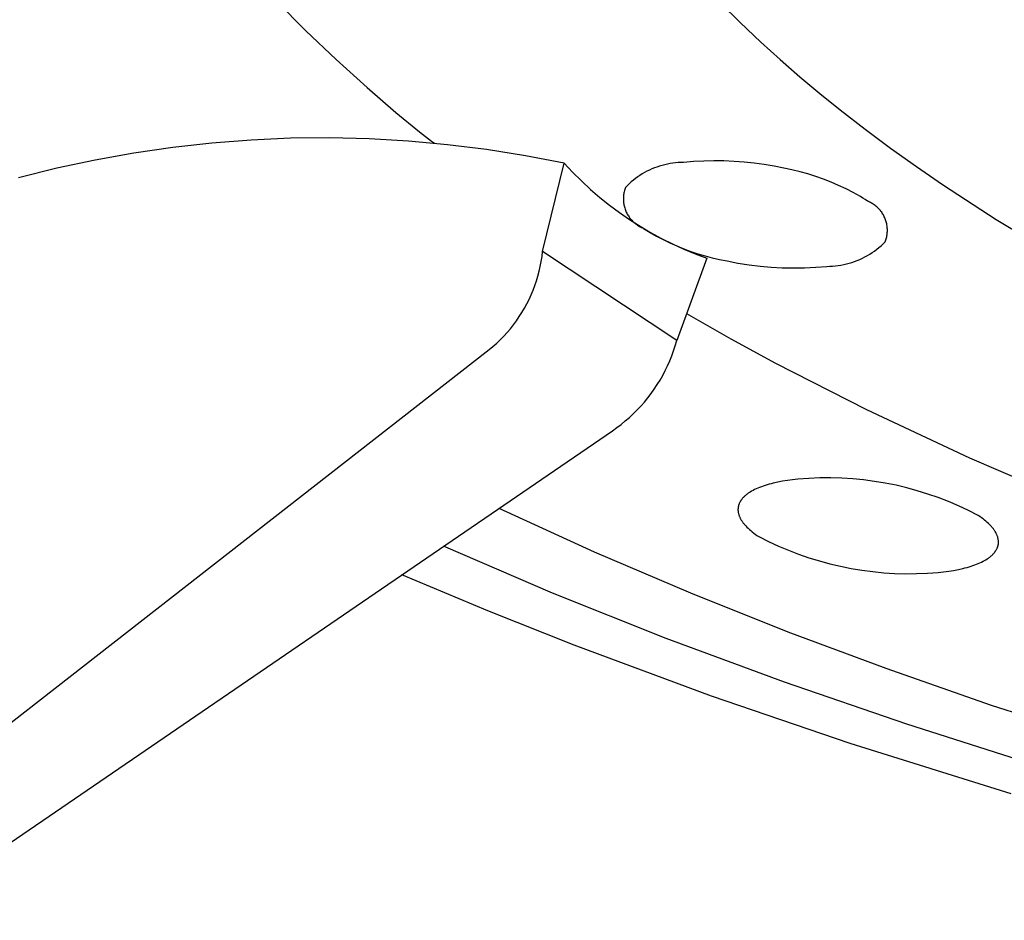
# Model space of a CAD drawing. Units: millimetres. Extents: x -136 to 130, y -129 to 118.
# Drawn here: x -123 to -110, y -126 to -115 of the extents above; entities that cross this region are included whole.
import ezdxf

# ---------------------------------------------------------------- set-up
doc = ezdxf.new("R2010")
doc.units = ezdxf.units.MM
doc.header["$MEASUREMENT"] = 0
doc.layers.add('Default', color=7, linetype='Continuous', true_color=0x000000)

msp = doc.modelspace()

# ---------------------------------------------------------------- linework, layer by layer
at = {"layer": 'Default', "color": 7, "true_color": 0xffffff}
for p, q in [((-119.883, -114.29), (-119.494, -114.682)), ((-114.018, -114.312), (-113.754, -114.574)), ((-113.754, -114.574), (-113.483, -114.83)), ((-119.494, -114.682), (-119.094, -115.063)), ((-113.483, -114.83), (-113.227, -115.061)), ((-119.094, -115.063), (-118.684, -115.432)), ((-113.227, -115.061), (-112.967, -115.288)), ((-112.967, -115.288), (-112.702, -115.51)), ((-118.684, -115.432), (-118.304, -115.76)), ((-112.702, -115.51), (-112.433, -115.727)), ((-118.304, -115.76), (-117.995, -116.015)), ((-112.433, -115.727), (-112.103, -115.983)), ((-117.995, -116.015), (-117.834, -116.141)), ((-112.103, -115.983), (-111.768, -116.232)), ((-120.735, -116.165), (-121.252, -116.222)), ((-120.217, -116.125), (-120.735, -116.165)), ((-119.698, -116.102), (-120.217, -116.125)), ((-119.178, -116.097), (-119.698, -116.102)), ((-118.658, -116.109), (-119.178, -116.097)), ((-118.14, -116.139), (-118.658, -116.109)), ((-117.622, -116.186), (-118.14, -116.139)), ((-117.834, -116.141), (-117.797, -116.168)), ((-121.766, -116.297), (-122.278, -116.389)), ((-121.252, -116.222), (-121.766, -116.297)), ((-117.106, -116.251), (-117.622, -116.186)), ((-116.593, -116.333), (-117.106, -116.251)), ((-111.768, -116.232), (-111.428, -116.475)), ((-122.278, -116.389), (-122.786, -116.498)), ((-116.083, -116.432), (-116.593, -116.333)), ((-116.366, -117.598), (-116.083, -116.432)), ((-116.083, -116.432), (-115.97, -116.55)), ((-114.717, -116.442), (-114.752, -116.45)), ((-114.682, -116.436), (-114.717, -116.442)), ((-114.647, -116.43), (-114.682, -116.436)), ((-114.611, -116.426), (-114.647, -116.43)), ((-114.575, -116.423), (-114.611, -116.426)), ((-114.539, -116.421), (-114.575, -116.423)), ((-114.504, -116.421), (-114.539, -116.421)), ((-114.371, -116.41), (-114.504, -116.421)), ((-114.237, -116.402), (-114.371, -116.41)), ((-114.104, -116.399), (-114.237, -116.402)), ((-113.97, -116.401), (-114.104, -116.399)), ((-113.837, -116.406), (-113.97, -116.401)), ((-113.704, -116.416), (-113.837, -116.406)), ((-113.571, -116.43), (-113.704, -116.416)), ((-113.439, -116.448), (-113.571, -116.43)), ((-122.786, -116.498), (-123.29, -116.624)), ((-115.97, -116.55), (-115.854, -116.665)), ((-115.049, -116.572), (-115.08, -116.591)), ((-115.018, -116.554), (-115.049, -116.572)), ((-114.987, -116.537), (-115.018, -116.554)), ((-114.955, -116.521), (-114.987, -116.537)), ((-114.922, -116.507), (-114.955, -116.521)), ((-114.889, -116.493), (-114.922, -116.507)), ((-114.855, -116.481), (-114.889, -116.493)), ((-114.821, -116.469), (-114.855, -116.481)), ((-114.787, -116.459), (-114.821, -116.469)), ((-114.752, -116.45), (-114.787, -116.459)), ((-113.307, -116.47), (-113.439, -116.448)), ((-113.177, -116.497), (-113.307, -116.47)), ((-113.071, -116.519), (-113.177, -116.497)), ((-112.965, -116.544), (-113.071, -116.519)), ((-112.861, -116.573), (-112.965, -116.544)), ((-111.428, -116.475), (-111.084, -116.712)), ((-115.854, -116.665), (-115.734, -116.776)), ((-115.221, -116.702), (-115.246, -116.726)), ((-115.194, -116.678), (-115.221, -116.702)), ((-115.166, -116.655), (-115.194, -116.678)), ((-115.138, -116.632), (-115.166, -116.655)), ((-115.109, -116.611), (-115.138, -116.632)), ((-115.08, -116.591), (-115.109, -116.611)), ((-112.758, -116.606), (-112.861, -116.573)), ((-112.656, -116.642), (-112.758, -116.606)), ((-112.555, -116.681), (-112.656, -116.642)), ((-112.455, -116.723), (-112.555, -116.681)), ((-115.734, -116.776), (-115.61, -116.882)), ((-115.291, -116.822), (-115.294, -116.836)), ((-115.288, -116.807), (-115.291, -116.822)), ((-115.285, -116.793), (-115.288, -116.807)), ((-115.281, -116.779), (-115.285, -116.793)), ((-115.276, -116.766), (-115.281, -116.779)), ((-115.271, -116.752), (-115.276, -116.766)), ((-115.246, -116.726), (-115.271, -116.752)), ((-112.357, -116.769), (-112.455, -116.723)), ((-112.261, -116.818), (-112.357, -116.769)), ((-112.166, -116.87), (-112.261, -116.818)), ((-111.084, -116.712), (-110.372, -117.175)), ((-115.61, -116.882), (-115.482, -116.984)), ((-115.298, -116.879), (-115.299, -116.894)), ((-115.299, -116.894), (-115.299, -116.908)), ((-115.299, -116.908), (-115.298, -116.923)), ((-115.297, -116.865), (-115.298, -116.879)), ((-115.298, -116.923), (-115.297, -116.937)), ((-115.296, -116.85), (-115.297, -116.865)), ((-115.297, -116.937), (-115.296, -116.952)), ((-115.294, -116.836), (-115.296, -116.85)), ((-115.296, -116.952), (-115.294, -116.966)), ((-112.134, -116.89), (-112.166, -116.87)), ((-112.103, -116.911), (-112.134, -116.89)), ((-112.073, -116.933), (-112.103, -116.911)), ((-112.06, -116.938), (-112.073, -116.933)), ((-112.047, -116.944), (-112.06, -116.938)), ((-112.034, -116.95), (-112.047, -116.944)), ((-112.022, -116.957), (-112.034, -116.95)), ((-112.01, -116.964), (-112.022, -116.957)), ((-115.482, -116.984), (-115.351, -117.082)), ((-115.351, -117.082), (-115.217, -117.174)), ((-115.294, -116.966), (-115.291, -116.98)), ((-115.291, -116.98), (-115.288, -116.994)), ((-115.288, -116.994), (-115.285, -117.008)), ((-115.285, -117.008), (-115.281, -117.022)), ((-115.281, -117.022), (-115.276, -117.036)), ((-115.276, -117.036), (-115.271, -117.05)), ((-115.271, -117.05), (-115.266, -117.063)), ((-115.266, -117.063), (-115.26, -117.076)), ((-115.26, -117.076), (-115.254, -117.09)), ((-115.254, -117.09), (-115.247, -117.102)), ((-111.998, -116.971), (-112.01, -116.964)), ((-111.986, -116.979), (-111.998, -116.971)), ((-111.974, -116.987), (-111.986, -116.979)), ((-111.963, -116.996), (-111.974, -116.987)), ((-111.952, -117.005), (-111.963, -116.996)), ((-111.942, -117.014), (-111.952, -117.005)), ((-111.932, -117.024), (-111.942, -117.014)), ((-111.922, -117.034), (-111.932, -117.024)), ((-111.912, -117.045), (-111.922, -117.034)), ((-111.903, -117.056), (-111.912, -117.045)), ((-111.895, -117.067), (-111.903, -117.056)), ((-111.886, -117.078), (-111.895, -117.067)), ((-111.878, -117.09), (-111.886, -117.078)), ((-111.871, -117.102), (-111.878, -117.09)), ((-115.247, -117.102), (-115.24, -117.115)), ((-115.24, -117.115), (-115.232, -117.127)), ((-115.232, -117.127), (-115.224, -117.139)), ((-115.224, -117.139), (-115.216, -117.151)), ((-115.217, -117.174), (-115.079, -117.262)), ((-115.216, -117.151), (-115.207, -117.163)), ((-115.207, -117.163), (-115.198, -117.174)), ((-115.198, -117.174), (-115.188, -117.184)), ((-115.188, -117.184), (-115.178, -117.195)), ((-115.178, -117.195), (-115.167, -117.205)), ((-115.167, -117.205), (-115.157, -117.215)), ((-115.157, -117.215), (-115.146, -117.224)), ((-111.864, -117.114), (-111.871, -117.102)), ((-111.857, -117.126), (-111.864, -117.114)), ((-111.851, -117.139), (-111.857, -117.126)), ((-111.845, -117.152), (-111.851, -117.139)), ((-111.839, -117.165), (-111.845, -117.152)), ((-111.834, -117.178), (-111.839, -117.165)), ((-111.83, -117.191), (-111.834, -117.178)), ((-111.826, -117.205), (-111.83, -117.191)), ((-111.822, -117.219), (-111.826, -117.205)), ((-111.819, -117.232), (-111.822, -117.219)), ((-110.372, -117.175), (-109.646, -117.614)), ((-115.146, -117.224), (-115.134, -117.233)), ((-115.134, -117.233), (-115.123, -117.242)), ((-115.123, -117.242), (-115.111, -117.25)), ((-115.111, -117.25), (-115.098, -117.258)), ((-115.098, -117.258), (-115.086, -117.265)), ((-115.086, -117.265), (-115.073, -117.272)), ((-115.079, -117.262), (-114.939, -117.346)), ((-115.073, -117.272), (-115.06, -117.278)), ((-115.06, -117.278), (-115.047, -117.284)), ((-115.047, -117.284), (-115.034, -117.29)), ((-115.034, -117.29), (-115.031, -117.292)), ((-115.031, -117.292), (-114.947, -117.344)), ((-114.947, -117.344), (-114.861, -117.393)), ((-114.939, -117.346), (-114.795, -117.424)), ((-111.817, -117.246), (-111.819, -117.232)), ((-111.814, -117.26), (-111.817, -117.246)), ((-111.813, -117.274), (-111.814, -117.26)), ((-111.812, -117.288), (-111.813, -117.274)), ((-111.813, -117.359), (-111.812, -117.345)), ((-111.811, -117.302), (-111.812, -117.288)), ((-111.812, -117.345), (-111.811, -117.331)), ((-111.811, -117.316), (-111.811, -117.302)), ((-111.811, -117.331), (-111.811, -117.316)), ((-114.861, -117.393), (-114.773, -117.439)), ((-114.795, -117.424), (-114.649, -117.497)), ((-114.773, -117.439), (-114.684, -117.483)), ((-114.684, -117.483), (-114.594, -117.523)), ((-111.867, -117.494), (-111.84, -117.468)), ((-111.84, -117.468), (-111.835, -117.455)), ((-111.835, -117.455), (-111.831, -117.441)), ((-111.831, -117.441), (-111.827, -117.428)), ((-111.827, -117.428), (-111.823, -117.414)), ((-111.823, -117.414), (-111.82, -117.401)), ((-111.82, -117.401), (-111.817, -117.387)), ((-111.817, -117.387), (-111.815, -117.373)), ((-111.815, -117.373), (-111.813, -117.359)), ((-116.374, -117.663), (-116.366, -117.598)), ((-114.593, -118.771), (-116.366, -117.598)), ((-114.649, -117.497), (-114.501, -117.566)), ((-114.594, -117.523), (-114.502, -117.561)), ((-114.502, -117.561), (-114.409, -117.595)), ((-114.501, -117.566), (-114.35, -117.629)), ((-114.409, -117.595), (-114.315, -117.627)), ((-112.043, -117.631), (-112.012, -117.611)), ((-112.012, -117.611), (-111.981, -117.59)), ((-111.981, -117.59), (-111.951, -117.567)), ((-111.951, -117.567), (-111.922, -117.544)), ((-111.922, -117.544), (-111.894, -117.52)), ((-111.894, -117.52), (-111.867, -117.494)), ((-116.397, -117.793), (-116.384, -117.728)), ((-116.384, -117.728), (-116.374, -117.663)), ((-114.197, -117.686), (-114.593, -118.771)), ((-114.35, -117.629), (-114.197, -117.686)), ((-114.315, -117.627), (-114.22, -117.655)), ((-114.22, -117.655), (-114.124, -117.68)), ((-114.124, -117.68), (-114.027, -117.702)), ((-114.027, -117.702), (-113.929, -117.721)), ((-113.929, -117.721), (-113.785, -117.749)), ((-112.315, -117.752), (-112.28, -117.741)), ((-112.28, -117.741), (-112.244, -117.729)), ((-112.244, -117.729), (-112.209, -117.716)), ((-112.209, -117.716), (-112.175, -117.701)), ((-112.175, -117.701), (-112.141, -117.685)), ((-112.141, -117.685), (-112.108, -117.669)), ((-112.108, -117.669), (-112.075, -117.651)), ((-112.075, -117.651), (-112.043, -117.631)), ((-116.428, -117.921), (-116.411, -117.857)), ((-116.411, -117.857), (-116.397, -117.793)), ((-113.785, -117.749), (-113.639, -117.772)), ((-113.639, -117.772), (-113.493, -117.79)), ((-113.493, -117.79), (-113.346, -117.804)), ((-113.346, -117.804), (-113.199, -117.812)), ((-113.199, -117.812), (-113.051, -117.814)), ((-113.051, -117.814), (-112.904, -117.812)), ((-112.904, -117.812), (-112.757, -117.805)), ((-112.757, -117.805), (-112.61, -117.793)), ((-112.61, -117.793), (-112.573, -117.792)), ((-112.573, -117.792), (-112.535, -117.79)), ((-112.535, -117.79), (-112.498, -117.787)), ((-112.498, -117.787), (-112.461, -117.782)), ((-112.461, -117.782), (-112.424, -117.777)), ((-112.424, -117.777), (-112.388, -117.77)), ((-112.388, -117.77), (-112.351, -117.761)), ((-112.351, -117.761), (-112.315, -117.752)), ((-116.468, -118.046), (-116.447, -117.984)), ((-116.447, -117.984), (-116.428, -117.921)), ((-116.517, -118.169), (-116.491, -118.108)), ((-116.491, -118.108), (-116.468, -118.046)), ((-116.574, -118.287), (-116.544, -118.229)), ((-116.544, -118.229), (-116.517, -118.169)), ((-116.639, -118.402), (-116.605, -118.345)), ((-116.605, -118.345), (-116.574, -118.287)), ((-116.751, -118.564), (-116.712, -118.511)), ((-116.712, -118.511), (-116.674, -118.457)), ((-116.674, -118.457), (-116.639, -118.402)), ((-114.464, -118.417), (-113.878, -118.75)), ((-116.835, -118.666), (-116.792, -118.616)), ((-116.792, -118.616), (-116.751, -118.564)), ((-116.973, -118.807), (-116.926, -118.761)), ((-116.926, -118.761), (-116.879, -118.714)), ((-116.879, -118.714), (-116.835, -118.666)), ((-114.613, -118.84), (-114.593, -118.771)), ((-113.878, -118.75), (-113.287, -119.072)), ((-125.922, -125.791), (-117.073, -118.892)), ((-117.073, -118.892), (-117.023, -118.85)), ((-117.023, -118.85), (-116.973, -118.807)), ((-114.659, -118.974), (-114.635, -118.907)), ((-114.635, -118.907), (-114.613, -118.84)), ((-114.715, -119.105), (-114.686, -119.04)), ((-114.686, -119.04), (-114.659, -118.974)), ((-114.779, -119.232), (-114.746, -119.169)), ((-114.746, -119.169), (-114.715, -119.105)), ((-113.287, -119.072), (-112.087, -119.685)), ((-114.852, -119.355), (-114.815, -119.294)), ((-114.815, -119.294), (-114.779, -119.232)), ((-114.933, -119.472), (-114.891, -119.414)), ((-114.891, -119.414), (-114.852, -119.355)), ((-115.021, -119.584), (-114.976, -119.529)), ((-114.976, -119.529), (-114.933, -119.472)), ((-115.168, -119.739), (-115.117, -119.689)), ((-115.117, -119.689), (-115.068, -119.637)), ((-115.068, -119.637), (-115.021, -119.584)), ((-112.087, -119.685), (-110.726, -120.322)), ((-115.274, -119.834), (-115.22, -119.787)), ((-115.22, -119.787), (-115.168, -119.739)), ((-115.444, -119.963), (-115.386, -119.922)), ((-115.386, -119.922), (-115.329, -119.879)), ((-115.329, -119.879), (-115.274, -119.834)), ((-124.9, -126.428), (-115.444, -119.963)), ((-110.726, -120.322), (-109.344, -120.914)), ((-112.993, -120.603), (-113.064, -120.61)), ((-112.848, -120.592), (-112.993, -120.603)), ((-112.704, -120.587), (-112.848, -120.592)), ((-112.559, -120.586), (-112.704, -120.587)), ((-112.414, -120.59), (-112.559, -120.586)), ((-112.269, -120.599), (-112.414, -120.59)), ((-112.125, -120.613), (-112.269, -120.599)), ((-113.545, -120.731), (-113.566, -120.741)), ((-113.523, -120.722), (-113.545, -120.731)), ((-113.5, -120.712), (-113.523, -120.722)), ((-113.476, -120.703), (-113.5, -120.712)), ((-113.452, -120.694), (-113.476, -120.703)), ((-113.427, -120.686), (-113.452, -120.694)), ((-113.401, -120.678), (-113.427, -120.686)), ((-113.374, -120.67), (-113.401, -120.678)), ((-113.346, -120.663), (-113.374, -120.67)), ((-113.318, -120.655), (-113.346, -120.663)), ((-113.259, -120.642), (-113.318, -120.655)), ((-113.197, -120.63), (-113.259, -120.642)), ((-113.131, -120.62), (-113.197, -120.63)), ((-113.064, -120.61), (-113.131, -120.62)), ((-111.981, -120.632), (-112.125, -120.613)), ((-111.838, -120.656), (-111.981, -120.632)), ((-111.696, -120.684), (-111.838, -120.656)), ((-111.555, -120.718), (-111.696, -120.684)), ((-111.416, -120.756), (-111.555, -120.718)), ((-113.73, -120.863), (-113.735, -120.869)), ((-113.725, -120.856), (-113.73, -120.863)), ((-113.719, -120.85), (-113.725, -120.856)), ((-113.713, -120.844), (-113.719, -120.85)), ((-113.707, -120.837), (-113.713, -120.844)), ((-113.7, -120.831), (-113.707, -120.837)), ((-113.694, -120.825), (-113.7, -120.831)), ((-113.687, -120.819), (-113.694, -120.825)), ((-113.68, -120.813), (-113.687, -120.819)), ((-113.672, -120.807), (-113.68, -120.813)), ((-113.665, -120.801), (-113.672, -120.807)), ((-113.657, -120.795), (-113.665, -120.801)), ((-113.649, -120.79), (-113.657, -120.795)), ((-113.64, -120.784), (-113.649, -120.79)), ((-113.632, -120.778), (-113.64, -120.784)), ((-113.623, -120.773), (-113.632, -120.778)), ((-113.605, -120.762), (-113.623, -120.773)), ((-113.586, -120.752), (-113.605, -120.762)), ((-113.566, -120.741), (-113.586, -120.752)), ((-111.277, -120.799), (-111.416, -120.756)), ((-111.14, -120.846), (-111.277, -120.799)), ((-111.005, -120.898), (-111.14, -120.846)), ((-116.943, -120.987), (-115.684, -121.562)), ((-113.784, -120.994), (-113.785, -120.998)), ((-113.783, -120.979), (-113.784, -120.983)), ((-113.784, -120.983), (-113.784, -120.987)), ((-113.784, -120.987), (-113.784, -120.99)), ((-113.784, -120.99), (-113.784, -120.994)), ((-113.782, -120.972), (-113.783, -120.976)), ((-113.783, -120.976), (-113.783, -120.979)), ((-113.781, -120.965), (-113.782, -120.969)), ((-113.782, -120.969), (-113.782, -120.972)), ((-113.78, -120.962), (-113.781, -120.965)), ((-113.779, -120.958), (-113.78, -120.962)), ((-113.778, -120.955), (-113.779, -120.958)), ((-113.777, -120.951), (-113.778, -120.955)), ((-113.776, -120.947), (-113.777, -120.951)), ((-113.775, -120.944), (-113.776, -120.947)), ((-113.774, -120.94), (-113.775, -120.944)), ((-113.773, -120.937), (-113.774, -120.94)), ((-113.77, -120.93), (-113.773, -120.937)), ((-113.768, -120.923), (-113.77, -120.93)), ((-113.765, -120.916), (-113.768, -120.923)), ((-113.761, -120.909), (-113.765, -120.916)), ((-113.758, -120.903), (-113.761, -120.909)), ((-113.754, -120.896), (-113.758, -120.903)), ((-113.749, -120.889), (-113.754, -120.896)), ((-113.745, -120.882), (-113.749, -120.889)), ((-113.74, -120.876), (-113.745, -120.882)), ((-113.735, -120.869), (-113.74, -120.876)), ((-110.872, -120.955), (-111.005, -120.898)), ((-110.74, -121.016), (-110.872, -120.955)), ((-113.785, -120.998), (-113.785, -121.001)), ((-113.785, -121.001), (-113.785, -121.005)), ((-113.785, -121.005), (-113.785, -121.008)), ((-113.785, -121.008), (-113.785, -121.012)), ((-113.785, -121.012), (-113.784, -121.016)), ((-113.784, -121.016), (-113.784, -121.023)), ((-113.784, -121.023), (-113.783, -121.031)), ((-113.783, -121.031), (-113.782, -121.038)), ((-113.782, -121.038), (-113.781, -121.045)), ((-113.781, -121.045), (-113.779, -121.053)), ((-113.779, -121.053), (-113.777, -121.06)), ((-113.777, -121.06), (-113.775, -121.068)), ((-113.775, -121.068), (-113.773, -121.075)), ((-113.773, -121.075), (-113.77, -121.083)), ((-113.77, -121.083), (-113.768, -121.09)), ((-113.768, -121.09), (-113.764, -121.098)), ((-113.764, -121.098), (-113.761, -121.106)), ((-113.761, -121.106), (-113.758, -121.113)), ((-113.758, -121.113), (-113.754, -121.121)), ((-113.754, -121.121), (-113.75, -121.128)), ((-110.611, -121.081), (-110.74, -121.016)), ((-110.588, -121.097), (-110.611, -121.081)), ((-110.567, -121.112), (-110.588, -121.097)), ((-110.546, -121.128), (-110.567, -121.112)), ((-113.75, -121.128), (-113.745, -121.136)), ((-113.745, -121.136), (-113.741, -121.144)), ((-113.741, -121.144), (-113.736, -121.151)), ((-113.736, -121.151), (-113.731, -121.159)), ((-113.731, -121.159), (-113.725, -121.167)), ((-113.725, -121.167), (-113.72, -121.175)), ((-113.72, -121.175), (-113.714, -121.182)), ((-113.714, -121.182), (-113.708, -121.19)), ((-113.708, -121.19), (-113.701, -121.198)), ((-113.701, -121.198), (-113.695, -121.205)), ((-113.695, -121.205), (-113.681, -121.221)), ((-113.681, -121.221), (-113.666, -121.236)), ((-113.666, -121.236), (-113.65, -121.252)), ((-113.65, -121.252), (-113.633, -121.268)), ((-110.526, -121.143), (-110.546, -121.128)), ((-110.508, -121.159), (-110.526, -121.143)), ((-110.49, -121.174), (-110.508, -121.159)), ((-110.473, -121.19), (-110.49, -121.174)), ((-110.458, -121.205), (-110.473, -121.19)), ((-110.443, -121.221), (-110.458, -121.205)), ((-110.436, -121.229), (-110.443, -121.221)), ((-110.429, -121.236), (-110.436, -121.229)), ((-110.423, -121.244), (-110.429, -121.236)), ((-110.416, -121.252), (-110.423, -121.244)), ((-110.41, -121.26), (-110.416, -121.252)), ((-113.633, -121.268), (-113.615, -121.283)), ((-113.615, -121.283), (-113.596, -121.299)), ((-113.596, -121.299), (-113.576, -121.314)), ((-113.576, -121.314), (-113.556, -121.329)), ((-113.556, -121.329), (-113.534, -121.345)), ((-113.534, -121.345), (-113.511, -121.36)), ((-113.511, -121.36), (-113.382, -121.425)), ((-110.405, -121.267), (-110.41, -121.26)), ((-110.399, -121.275), (-110.405, -121.267)), ((-110.394, -121.283), (-110.399, -121.275)), ((-110.389, -121.29), (-110.394, -121.283)), ((-110.384, -121.298), (-110.389, -121.29)), ((-110.38, -121.306), (-110.384, -121.298)), ((-110.375, -121.313), (-110.38, -121.306)), ((-110.371, -121.321), (-110.375, -121.313)), ((-110.368, -121.328), (-110.371, -121.321)), ((-110.364, -121.336), (-110.368, -121.328)), ((-110.361, -121.344), (-110.364, -121.336)), ((-110.358, -121.351), (-110.361, -121.344)), ((-110.355, -121.359), (-110.358, -121.351)), ((-110.353, -121.366), (-110.355, -121.359)), ((-110.351, -121.374), (-110.353, -121.366)), ((-110.349, -121.381), (-110.351, -121.374)), ((-110.347, -121.389), (-110.349, -121.381)), ((-116.235, -122.107), (-117.677, -121.489)), ((-113.382, -121.425), (-113.251, -121.486)), ((-113.251, -121.486), (-113.118, -121.542)), ((-110.361, -121.517), (-110.358, -121.511)), ((-110.358, -121.511), (-110.355, -121.504)), ((-110.355, -121.504), (-110.354, -121.5)), ((-110.354, -121.5), (-110.353, -121.497)), ((-110.353, -121.497), (-110.352, -121.493)), ((-110.352, -121.493), (-110.351, -121.49)), ((-110.351, -121.49), (-110.35, -121.486)), ((-110.35, -121.486), (-110.349, -121.483)), ((-110.349, -121.483), (-110.348, -121.479)), ((-110.348, -121.479), (-110.347, -121.476)), ((-110.346, -121.396), (-110.347, -121.389)), ((-110.347, -121.476), (-110.346, -121.472)), ((-110.345, -121.403), (-110.346, -121.396)), ((-110.346, -121.469), (-110.345, -121.465)), ((-110.346, -121.472), (-110.346, -121.469)), ((-110.344, -121.411), (-110.345, -121.403)), ((-110.345, -121.465), (-110.344, -121.461)), ((-110.343, -121.418), (-110.344, -121.411)), ((-110.344, -121.454), (-110.343, -121.451)), ((-110.344, -121.458), (-110.344, -121.454)), ((-110.344, -121.461), (-110.344, -121.458)), ((-110.343, -121.422), (-110.343, -121.418)), ((-110.343, -121.425), (-110.343, -121.422)), ((-110.342, -121.429), (-110.343, -121.425)), ((-110.343, -121.44), (-110.342, -121.436)), ((-110.343, -121.443), (-110.343, -121.44)), ((-110.343, -121.447), (-110.343, -121.443)), ((-110.343, -121.451), (-110.343, -121.447)), ((-110.342, -121.433), (-110.342, -121.429)), ((-110.342, -121.436), (-110.342, -121.433)), ((-115.684, -121.562), (-114.412, -122.105)), ((-113.118, -121.542), (-112.984, -121.594)), ((-112.984, -121.594), (-112.847, -121.641)), ((-112.847, -121.641), (-112.709, -121.683)), ((-110.482, -121.65), (-110.474, -121.644)), ((-110.474, -121.644), (-110.466, -121.638)), ((-110.466, -121.638), (-110.458, -121.632)), ((-110.458, -121.632), (-110.451, -121.627)), ((-110.451, -121.627), (-110.444, -121.621)), ((-110.444, -121.621), (-110.437, -121.615)), ((-110.437, -121.615), (-110.43, -121.609)), ((-110.43, -121.609), (-110.423, -121.602)), ((-110.423, -121.602), (-110.417, -121.596)), ((-110.417, -121.596), (-110.411, -121.59)), ((-110.411, -121.59), (-110.405, -121.584)), ((-110.405, -121.584), (-110.4, -121.577)), ((-110.4, -121.577), (-110.394, -121.571)), ((-110.394, -121.571), (-110.389, -121.564)), ((-110.389, -121.564), (-110.384, -121.558)), ((-110.384, -121.558), (-110.38, -121.551)), ((-110.38, -121.551), (-110.376, -121.544)), ((-110.376, -121.544), (-110.372, -121.538)), ((-110.372, -121.538), (-110.368, -121.531)), ((-110.368, -121.531), (-110.364, -121.524)), ((-110.364, -121.524), (-110.361, -121.517)), ((-112.709, -121.683), (-112.57, -121.721)), ((-112.57, -121.721), (-112.43, -121.754)), ((-112.43, -121.754), (-112.288, -121.782)), ((-110.814, -121.782), (-110.786, -121.775)), ((-110.786, -121.775), (-110.758, -121.768)), ((-110.758, -121.768), (-110.731, -121.76)), ((-110.731, -121.76), (-110.705, -121.752)), ((-110.705, -121.752), (-110.68, -121.744)), ((-110.68, -121.744), (-110.655, -121.735)), ((-110.655, -121.735), (-110.632, -121.726)), ((-110.632, -121.726), (-110.609, -121.717)), ((-110.609, -121.717), (-110.587, -121.707)), ((-110.587, -121.707), (-110.566, -121.697)), ((-110.566, -121.697), (-110.546, -121.687)), ((-110.546, -121.687), (-110.526, -121.677)), ((-110.526, -121.677), (-110.508, -121.666)), ((-110.508, -121.666), (-110.491, -121.655)), ((-110.491, -121.655), (-110.482, -121.65)), ((-117.092, -122.34), (-118.226, -121.865)), ((-112.288, -121.782), (-112.146, -121.806)), ((-112.146, -121.806), (-112.003, -121.824)), ((-112.003, -121.824), (-111.859, -121.838)), ((-111.859, -121.838), (-111.715, -121.847)), ((-111.715, -121.847), (-111.571, -121.851)), ((-111.571, -121.851), (-111.427, -121.85)), ((-111.427, -121.85), (-111.282, -121.845)), ((-111.282, -121.845), (-111.139, -121.834)), ((-111.139, -121.834), (-111.068, -121.827)), ((-111.068, -121.827), (-111, -121.818)), ((-111, -121.818), (-110.935, -121.807)), ((-110.935, -121.807), (-110.873, -121.795)), ((-110.873, -121.795), (-110.814, -121.782)), ((-114.733, -122.706), (-116.235, -122.107)), ((-114.412, -122.105), (-113.127, -122.617)), ((-115.949, -122.795), (-117.092, -122.34)), ((-113.127, -122.617), (-111.831, -123.101)), ((-114.135, -123.468), (-115.949, -122.795)), ((-113.172, -123.285), (-114.733, -122.706)), ((-111.831, -123.101), (-110.441, -123.586)), ((-111.555, -123.84), (-113.172, -123.285)), ((-112.304, -124.094), (-114.135, -123.468)), ((-110.441, -123.586), (-109.042, -124.041)), ((-109.884, -124.371), (-111.555, -123.84)), ((-110.175, -124.757), (-112.304, -124.094))]:
    msp.add_line(p, q, dxfattribs=at)

doc.saveas('drawing.dxf')
